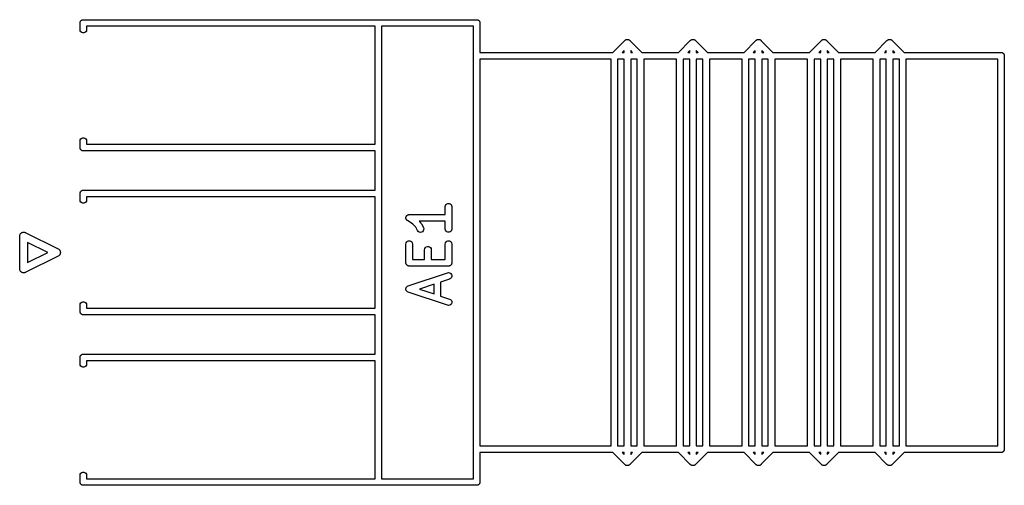
# Model space of a CAD drawing. Extents: x 94.4 to 179.1, y -98.9 to -56.8.
# Drawn here: x 164 to 179.1, y -81 to -73.8 of the extents above; entities that cross this region are included whole.
import ezdxf

# ---------------------------------------------------------------- set-up
doc = ezdxf.new("R2010")
doc.units = 0
doc.header["$MEASUREMENT"] = 0
doc.layers.add('BLACK', color=7, linetype='CONTINUOUS')

msp = doc.modelspace()

# ---------------------------------------------------------------- linework, layer by layer
at = {"layer": 'BLACK', "linetype": 'CONTINUOUS'}
for p, q in [((164.95, -73.8912), (164.952, -73.887)), ((164.95, -73.8956), (164.95, -73.8912)), ((164.95, -74.0044), (164.95, -73.8956)), ((164.952, -73.8826), (164.955, -73.8788)), ((164.952, -73.887), (164.952, -73.8826)), ((164.955, -73.8788), (164.956, -73.8746)), ((164.956, -73.8746), (164.959, -73.8712)), ((164.959, -73.8712), (164.961, -73.8674)), ((164.961, -73.8674), (164.965, -73.8645)), ((164.965, -73.8645), (164.967, -73.8611)), ((164.967, -73.8611), (164.971, -73.8589)), ((164.971, -73.8589), (164.975, -73.856)), ((164.975, -73.856), (164.979, -73.8545)), ((164.979, -73.8545), (164.983, -73.8523)), ((164.983, -73.8523), (164.987, -73.8515)), ((164.987, -73.8515), (164.991, -73.85)), ((164.991, -73.85), (171.009, -73.85)), ((171.009, -73.85), (171.013, -73.8515)), ((171.013, -73.8515), (171.017, -73.8523)), ((171.017, -73.8523), (171.021, -73.8545)), ((171.021, -73.8545), (171.025, -73.856)), ((171.025, -73.856), (171.029, -73.8589)), ((171.029, -73.8589), (171.033, -73.8611)), ((171.033, -73.8611), (171.035, -73.8645)), ((171.035, -73.8645), (171.039, -73.8674)), ((171.039, -73.8674), (171.041, -73.8712)), ((171.041, -73.8712), (171.044, -73.8746)), ((171.044, -73.8746), (171.045, -73.8788)), ((171.045, -73.8788), (171.048, -73.8826)), ((171.048, -73.8826), (171.048, -73.887)), ((171.048, -73.887), (171.05, -73.8912)), ((171.05, -73.8912), (171.05, -74.35)), ((164.952, -74.0174), (164.95, -74.0044)), ((164.961, -74.0326), (164.952, -74.0174)), ((164.975, -74.044), (164.961, -74.0326)), ((164.991, -74.05), (164.975, -74.044)), ((165.009, -74.05), (164.991, -74.05)), ((165.025, -74.044), (165.009, -74.05)), ((165.039, -74.0326), (165.025, -74.044)), ((165.048, -74.0174), (165.039, -74.0326)), ((165.05, -74.0044), (165.048, -74.0174)), ((169.45, -73.95), (165.05, -73.95)), ((165.05, -73.95), (165.05, -74.0044)), ((169.45, -75.75), (169.45, -73.95)), ((169.55, -73.95), (169.55, -80.85)), ((170.95, -73.95), (169.55, -73.95)), ((170.95, -80.3912), (170.95, -73.95)), ((173.079, -74.35), (173.26, -74.1693)), ((173.26, -74.1693), (173.261, -74.1674)), ((173.261, -74.1674), (173.266, -74.1631)), ((173.266, -74.1631), (173.268, -74.1616)), ((173.268, -74.1616), (173.271, -74.1584)), ((173.268, -74.1616), (173.268, -74.1616)), ((173.271, -74.1584), (173.273, -74.1575)), ((173.273, -74.1575), (173.275, -74.156)), ((173.275, -74.156), (173.277, -74.1553)), ((173.277, -74.1553), (173.279, -74.154)), ((173.279, -74.154), (173.283, -74.1528)), ((173.283, -74.1528), (173.287, -74.151)), ((173.287, -74.151), (173.289, -74.1508)), ((173.289, -74.1508), (173.291, -74.15)), ((173.291, -74.15), (173.293, -74.15)), ((173.293, -74.15), (173.296, -74.1494)), ((173.296, -74.1494), (173.3, -74.1498)), ((173.3, -74.1498), (173.304, -74.1494)), ((173.304, -74.1494), (173.307, -74.15)), ((173.307, -74.15), (173.309, -74.15)), ((173.309, -74.15), (173.311, -74.1508)), ((173.311, -74.1508), (173.313, -74.151)), ((173.313, -74.151), (173.317, -74.1528)), ((173.317, -74.1528), (173.321, -74.154)), ((173.321, -74.154), (173.323, -74.1553)), ((173.323, -74.1553), (173.325, -74.156)), ((173.325, -74.156), (173.327, -74.1575)), ((173.327, -74.1575), (173.329, -74.1584)), ((173.329, -74.1584), (173.334, -74.1631)), ((173.334, -74.1631), (173.339, -74.1674)), ((173.339, -74.1674), (173.34, -74.1693)), ((173.34, -74.1693), (173.342, -74.1709)), ((173.342, -74.1709), (173.342, -74.1709)), ((173.342, -74.1709), (173.521, -74.35)), ((174.079, -74.35), (174.26, -74.1693)), ((174.26, -74.1693), (174.261, -74.1674)), ((174.261, -74.1674), (174.266, -74.1631)), ((174.266, -74.1631), (174.268, -74.1616)), ((174.268, -74.1616), (174.271, -74.1584)), ((174.268, -74.1616), (174.268, -74.1616)), ((174.271, -74.1584), (174.273, -74.1575)), ((174.273, -74.1575), (174.275, -74.156)), ((174.275, -74.156), (174.277, -74.1553)), ((174.277, -74.1553), (174.279, -74.154)), ((174.279, -74.154), (174.283, -74.1528)), ((174.283, -74.1528), (174.287, -74.151)), ((174.287, -74.151), (174.289, -74.1508)), ((174.289, -74.1508), (174.291, -74.15)), ((174.291, -74.15), (174.293, -74.15)), ((174.293, -74.15), (174.296, -74.1494)), ((174.296, -74.1494), (174.3, -74.1498)), ((174.3, -74.1498), (174.304, -74.1494)), ((174.304, -74.1494), (174.307, -74.15)), ((174.307, -74.15), (174.309, -74.15)), ((174.309, -74.15), (174.311, -74.1508)), ((174.311, -74.1508), (174.313, -74.151)), ((174.313, -74.151), (174.317, -74.1528)), ((174.317, -74.1528), (174.321, -74.154)), ((174.321, -74.154), (174.323, -74.1553)), ((174.323, -74.1553), (174.325, -74.156)), ((174.325, -74.156), (174.327, -74.1575)), ((174.327, -74.1575), (174.329, -74.1584)), ((174.329, -74.1584), (174.334, -74.1631)), ((174.334, -74.1631), (174.339, -74.1674)), ((174.339, -74.1674), (174.34, -74.1693)), ((174.34, -74.1693), (174.342, -74.1709)), ((174.342, -74.1709), (174.342, -74.1709)), ((174.342, -74.1709), (174.521, -74.35)), ((175.079, -74.35), (175.26, -74.1693)), ((175.26, -74.1693), (175.261, -74.1674)), ((175.261, -74.1674), (175.266, -74.1631)), ((175.266, -74.1631), (175.268, -74.1616)), ((175.268, -74.1616), (175.271, -74.1584)), ((175.268, -74.1616), (175.268, -74.1616)), ((175.271, -74.1584), (175.273, -74.1575)), ((175.273, -74.1575), (175.275, -74.156)), ((175.275, -74.156), (175.277, -74.1553)), ((175.277, -74.1553), (175.279, -74.154)), ((175.279, -74.154), (175.283, -74.1528)), ((175.283, -74.1528), (175.287, -74.151)), ((175.287, -74.151), (175.289, -74.1508)), ((175.289, -74.1508), (175.291, -74.15)), ((175.291, -74.15), (175.293, -74.15)), ((175.293, -74.15), (175.296, -74.1494)), ((175.296, -74.1494), (175.3, -74.1498)), ((175.3, -74.1498), (175.304, -74.1494)), ((175.304, -74.1494), (175.307, -74.15)), ((175.307, -74.15), (175.309, -74.15)), ((175.309, -74.15), (175.311, -74.1508)), ((175.311, -74.1508), (175.313, -74.151)), ((175.313, -74.151), (175.317, -74.1528)), ((175.317, -74.1528), (175.321, -74.154)), ((175.321, -74.154), (175.323, -74.1553)), ((175.323, -74.1553), (175.325, -74.156)), ((175.325, -74.156), (175.327, -74.1575)), ((175.327, -74.1575), (175.329, -74.1584)), ((175.329, -74.1584), (175.334, -74.1631)), ((175.334, -74.1631), (175.339, -74.1674)), ((175.339, -74.1674), (175.34, -74.1693)), ((175.34, -74.1693), (175.342, -74.1709)), ((175.342, -74.1709), (175.342, -74.1709)), ((175.342, -74.1709), (175.521, -74.35)), ((176.079, -74.35), (176.26, -74.1693)), ((176.26, -74.1693), (176.261, -74.1674)), ((176.261, -74.1674), (176.266, -74.1631)), ((176.266, -74.1631), (176.268, -74.1616)), ((176.268, -74.1616), (176.271, -74.1584)), ((176.268, -74.1616), (176.268, -74.1616)), ((176.271, -74.1584), (176.273, -74.1575)), ((176.273, -74.1575), (176.275, -74.156)), ((176.275, -74.156), (176.277, -74.1553)), ((176.277, -74.1553), (176.279, -74.154)), ((176.279, -74.154), (176.283, -74.1528)), ((176.283, -74.1528), (176.287, -74.151)), ((176.287, -74.151), (176.289, -74.1508)), ((176.289, -74.1508), (176.291, -74.15)), ((176.291, -74.15), (176.293, -74.15)), ((176.293, -74.15), (176.296, -74.1494)), ((176.296, -74.1494), (176.3, -74.1498)), ((176.3, -74.1498), (176.304, -74.1494)), ((176.304, -74.1494), (176.307, -74.15)), ((176.307, -74.15), (176.309, -74.15)), ((176.309, -74.15), (176.311, -74.1508)), ((176.311, -74.1508), (176.313, -74.151)), ((176.313, -74.151), (176.317, -74.1528)), ((176.317, -74.1528), (176.321, -74.154)), ((176.321, -74.154), (176.323, -74.1553)), ((176.323, -74.1553), (176.325, -74.156)), ((176.325, -74.156), (176.327, -74.1575)), ((176.327, -74.1575), (176.329, -74.1584)), ((176.329, -74.1584), (176.334, -74.1631)), ((176.334, -74.1631), (176.339, -74.1674)), ((176.339, -74.1674), (176.34, -74.1693)), ((176.34, -74.1693), (176.342, -74.1709)), ((176.342, -74.1709), (176.342, -74.1709)), ((176.342, -74.1709), (176.521, -74.35)), ((177.079, -74.35), (177.26, -74.1693)), ((177.26, -74.1693), (177.261, -74.1674)), ((177.261, -74.1674), (177.266, -74.1631)), ((177.266, -74.1631), (177.268, -74.1616)), ((177.268, -74.1616), (177.271, -74.1584)), ((177.268, -74.1616), (177.268, -74.1616)), ((177.271, -74.1584), (177.273, -74.1575)), ((177.273, -74.1575), (177.275, -74.156)), ((177.275, -74.156), (177.277, -74.1553)), ((177.277, -74.1553), (177.279, -74.154)), ((177.279, -74.154), (177.283, -74.1528)), ((177.283, -74.1528), (177.287, -74.151)), ((177.287, -74.151), (177.289, -74.1508)), ((177.289, -74.1508), (177.291, -74.15)), ((177.291, -74.15), (177.293, -74.15)), ((177.293, -74.15), (177.296, -74.1494)), ((177.296, -74.1494), (177.3, -74.1498)), ((177.3, -74.1498), (177.304, -74.1494)), ((177.304, -74.1494), (177.307, -74.15)), ((177.307, -74.15), (177.309, -74.15)), ((177.309, -74.15), (177.311, -74.1508)), ((177.311, -74.1508), (177.313, -74.151)), ((177.313, -74.151), (177.317, -74.1528)), ((177.317, -74.1528), (177.321, -74.154)), ((177.321, -74.154), (177.323, -74.1553)), ((177.323, -74.1553), (177.325, -74.156)), ((177.325, -74.156), (177.327, -74.1575)), ((177.327, -74.1575), (177.329, -74.1584)), ((177.329, -74.1584), (177.334, -74.1631)), ((177.334, -74.1631), (177.339, -74.1674)), ((177.339, -74.1674), (177.34, -74.1693)), ((177.34, -74.1693), (177.342, -74.1709)), ((177.342, -74.1709), (177.342, -74.1709)), ((177.342, -74.1709), (177.521, -74.35)), ((171.05, -74.35), (173.079, -74.35)), ((173.25, -74.3207), (173.221, -74.35)), ((173.221, -74.35), (173.25, -74.35)), ((173.25, -74.35), (173.25, -74.3207)), ((173.379, -74.35), (173.35, -74.3207)), ((173.35, -74.3207), (173.35, -74.35)), ((173.35, -74.35), (173.379, -74.35)), ((173.521, -74.35), (174.079, -74.35)), ((174.25, -74.3207), (174.221, -74.35)), ((174.221, -74.35), (174.25, -74.35)), ((174.25, -74.35), (174.25, -74.3207)), ((174.379, -74.35), (174.35, -74.3207)), ((174.35, -74.3207), (174.35, -74.35)), ((174.35, -74.35), (174.379, -74.35)), ((174.521, -74.35), (175.079, -74.35)), ((175.25, -74.3207), (175.221, -74.35)), ((175.221, -74.35), (175.25, -74.35)), ((175.25, -74.35), (175.25, -74.3207)), ((175.379, -74.35), (175.35, -74.3207)), ((175.35, -74.3207), (175.35, -74.35)), ((175.35, -74.35), (175.379, -74.35)), ((175.521, -74.35), (176.079, -74.35)), ((176.25, -74.3207), (176.221, -74.35)), ((176.221, -74.35), (176.25, -74.35)), ((176.25, -74.35), (176.25, -74.3207)), ((176.379, -74.35), (176.35, -74.3207)), ((176.35, -74.3207), (176.35, -74.35)), ((176.35, -74.35), (176.379, -74.35)), ((176.521, -74.35), (177.079, -74.35)), ((177.25, -74.3207), (177.221, -74.35)), ((177.221, -74.35), (177.25, -74.35)), ((177.25, -74.35), (177.25, -74.3207)), ((177.379, -74.35), (177.35, -74.3207)), ((177.35, -74.3207), (177.35, -74.35)), ((177.35, -74.35), (177.379, -74.35)), ((177.521, -74.35), (179.009, -74.35)), ((179.009, -74.35), (179.013, -74.3515)), ((179.013, -74.3515), (179.017, -74.3523)), ((179.017, -74.3523), (179.021, -74.3545)), ((171.05, -74.45), (171.05, -80.35)), ((173.05, -74.45), (171.05, -74.45)), ((173.05, -80.35), (173.05, -74.45)), ((173.15, -74.45), (173.15, -80.35)), ((173.25, -74.45), (173.15, -74.45)), ((173.25, -80.35), (173.25, -74.45)), ((173.35, -74.45), (173.35, -80.35)), ((173.45, -74.45), (173.35, -74.45)), ((173.45, -80.35), (173.45, -74.45)), ((173.55, -74.45), (173.55, -80.35)), ((174.05, -74.45), (173.55, -74.45)), ((174.05, -80.35), (174.05, -74.45)), ((174.15, -74.45), (174.15, -80.35)), ((174.25, -74.45), (174.15, -74.45)), ((174.25, -80.35), (174.25, -74.45)), ((174.35, -74.45), (174.35, -80.35)), ((174.45, -74.45), (174.35, -74.45)), ((174.45, -80.35), (174.45, -74.45)), ((174.55, -74.45), (174.55, -80.35)), ((175.05, -74.45), (174.55, -74.45)), ((175.05, -80.35), (175.05, -74.45)), ((175.15, -74.45), (175.15, -80.35)), ((175.25, -74.45), (175.15, -74.45)), ((175.25, -80.35), (175.25, -74.45)), ((175.35, -74.45), (175.35, -80.35)), ((175.45, -74.45), (175.35, -74.45)), ((175.45, -80.35), (175.45, -74.45)), ((175.55, -74.45), (175.55, -80.35)), ((176.05, -74.45), (175.55, -74.45)), ((176.05, -80.35), (176.05, -74.45)), ((176.15, -74.45), (176.15, -80.35)), ((176.25, -74.45), (176.15, -74.45)), ((176.25, -80.35), (176.25, -74.45)), ((176.35, -74.45), (176.35, -80.35)), ((176.45, -74.45), (176.35, -74.45)), ((176.45, -80.35), (176.45, -74.45)), ((176.55, -74.45), (176.55, -80.35)), ((177.05, -74.45), (176.55, -74.45)), ((177.05, -80.35), (177.05, -74.45)), ((177.15, -74.45), (177.15, -80.35)), ((177.25, -74.45), (177.15, -74.45)), ((177.25, -80.35), (177.25, -74.45)), ((177.35, -74.45), (177.35, -80.35)), ((177.45, -74.45), (177.35, -74.45)), ((177.45, -80.35), (177.45, -74.45)), ((177.55, -74.45), (177.55, -80.35)), ((178.95, -74.45), (177.55, -74.45)), ((178.95, -80.35), (178.95, -74.45)), ((179.021, -74.3545), (179.025, -74.356)), ((179.025, -74.356), (179.029, -74.3589)), ((179.029, -74.3589), (179.033, -74.3611)), ((179.033, -74.3611), (179.035, -74.3645)), ((179.035, -74.3645), (179.039, -74.3674)), ((179.039, -74.3674), (179.041, -74.3712)), ((179.041, -74.3712), (179.044, -74.3746)), ((179.044, -74.3746), (179.045, -74.3788)), ((179.045, -74.3788), (179.048, -74.3826)), ((179.048, -74.3826), (179.048, -74.387)), ((179.048, -74.387), (179.05, -74.3912)), ((179.05, -74.3912), (179.05, -80.4088)), ((164.95, -75.6956), (164.952, -75.6826)), ((164.95, -75.7912), (164.95, -75.6956)), ((164.952, -75.6826), (164.961, -75.6674)), ((164.961, -75.6674), (164.975, -75.656)), ((164.975, -75.656), (164.991, -75.65)), ((164.991, -75.65), (165.009, -75.65)), ((165.009, -75.65), (165.025, -75.656)), ((165.025, -75.656), (165.039, -75.6674)), ((165.039, -75.6674), (165.048, -75.6826)), ((165.048, -75.6826), (165.05, -75.6956)), ((165.05, -75.6956), (165.05, -75.75)), ((164.95, -75.8088), (164.95, -75.7912)), ((164.95, -75.7912), (164.95, -75.7912)), ((164.952, -75.813), (164.95, -75.8088)), ((164.952, -75.8174), (164.952, -75.813)), ((164.955, -75.8212), (164.952, -75.8174)), ((164.956, -75.8254), (164.955, -75.8212)), ((164.959, -75.8288), (164.956, -75.8254)), ((164.961, -75.8326), (164.959, -75.8288)), ((164.965, -75.8355), (164.961, -75.8326)), ((164.967, -75.8389), (164.965, -75.8355)), ((164.971, -75.8411), (164.967, -75.8389)), ((164.975, -75.844), (164.971, -75.8411)), ((164.979, -75.8455), (164.975, -75.844)), ((164.983, -75.8477), (164.979, -75.8455)), ((164.987, -75.8485), (164.983, -75.8477)), ((164.991, -75.85), (164.987, -75.8485)), ((169.45, -75.85), (164.991, -75.85)), ((165.05, -75.75), (169.45, -75.75)), ((169.45, -76.45), (169.45, -75.85)), ((164.971, -76.4589), (164.975, -76.456)), ((164.975, -76.456), (164.979, -76.4545)), ((164.979, -76.4545), (164.983, -76.4523)), ((164.983, -76.4523), (164.987, -76.4515)), ((164.987, -76.4515), (164.991, -76.45)), ((164.991, -76.45), (169.45, -76.45)), ((164.95, -76.4912), (164.952, -76.487)), ((164.95, -76.5088), (164.95, -76.4912)), ((164.95, -76.6044), (164.95, -76.5088)), ((164.95, -76.5088), (164.95, -76.5088)), ((164.952, -76.6174), (164.95, -76.6044)), ((164.952, -76.4826), (164.955, -76.4788)), ((164.952, -76.487), (164.952, -76.4826)), ((164.955, -76.4788), (164.956, -76.4746)), ((164.956, -76.4746), (164.959, -76.4712)), ((164.959, -76.4712), (164.961, -76.4674)), ((164.961, -76.4674), (164.965, -76.4645)), ((164.965, -76.4645), (164.967, -76.4611)), ((164.967, -76.4611), (164.971, -76.4589)), ((165.05, -76.6044), (165.048, -76.6174)), ((169.45, -76.55), (165.05, -76.55)), ((165.05, -76.55), (165.05, -76.6044)), ((169.45, -78.25), (169.45, -76.55)), ((164.961, -76.6326), (164.952, -76.6174)), ((164.975, -76.644), (164.961, -76.6326)), ((164.991, -76.65), (164.975, -76.644)), ((165.009, -76.65), (164.991, -76.65)), ((165.025, -76.644), (165.009, -76.65)), ((165.039, -76.6326), (165.025, -76.644)), ((165.048, -76.6174), (165.039, -76.6326)), ((170.521, -76.7), (170.524, -76.6829)), ((170.521, -76.8214), (170.521, -76.7)), ((170.524, -76.6829), (170.533, -76.6679)), ((170.533, -76.6679), (170.546, -76.6567)), ((170.546, -76.6567), (170.563, -76.6508)), ((170.563, -76.6508), (170.58, -76.6508)), ((170.58, -76.6508), (170.596, -76.6567)), ((170.596, -76.6567), (170.61, -76.6679)), ((170.61, -76.6679), (170.618, -76.6829)), ((170.618, -76.6829), (170.621, -76.7)), ((170.621, -76.7), (170.621, -77.0429)), ((169.922, -76.8627), (169.924, -76.8571)), ((169.922, -76.8655), (169.922, -76.8627)), ((169.922, -76.8682), (169.922, -76.8655)), ((169.922, -76.8741), (169.922, -76.8682)), ((169.922, -76.8801), (169.922, -76.8741)), ((169.923, -76.8827), (169.922, -76.8801)), ((169.923, -76.8855), (169.923, -76.8827)), ((169.926, -76.8908), (169.923, -76.8855)), ((169.924, -76.8571), (169.926, -76.8513)), ((169.926, -76.8513), (169.927, -76.849)), ((169.928, -76.8964), (169.926, -76.8908)), ((169.927, -76.849), (169.928, -76.8464)), ((169.928, -76.8464), (169.932, -76.8419)), ((169.93, -76.8985), (169.928, -76.8964)), ((169.931, -76.901), (169.93, -76.8985)), ((169.935, -76.9052), (169.931, -76.901)), ((169.932, -76.8419), (169.935, -76.8369)), ((169.935, -76.8369), (169.938, -76.8353)), ((169.939, -76.9097), (169.935, -76.9052)), ((169.938, -76.8353), (169.939, -76.8331)), ((169.939, -76.8331), (169.944, -76.8301)), ((169.944, -76.8301), (169.949, -76.8266)), ((169.949, -76.8266), (169.952, -76.8258)), ((169.952, -76.8258), (169.954, -76.8244)), ((169.954, -76.8244), (169.96, -76.8234)), ((169.96, -76.8234), (169.966, -76.8217)), ((169.966, -76.8217), (169.969, -76.8219)), ((169.969, -76.8219), (169.971, -76.8214)), ((169.971, -76.8214), (170.521, -76.8214)), ((169.942, -76.9111), (169.939, -76.9097)), ((169.944, -76.913), (169.942, -76.9111)), ((170.025, -76.9674), (169.944, -76.913)), ((170.073, -77.0153), (170.025, -76.9674)), ((170.098, -77.0652), (170.073, -77.0153)), ((170.521, -76.9214), (170.121, -76.9214)), ((170.121, -76.9214), (170.15, -76.9504)), ((170.15, -76.9504), (170.154, -76.9569)), ((170.154, -76.9569), (170.159, -76.9634)), ((170.159, -76.9634), (170.188, -77.0205)), ((170.191, -77.0545), (170.185, -77.0704)), ((170.188, -77.0205), (170.193, -77.0371)), ((170.193, -77.0371), (170.191, -77.0545)), ((170.521, -77.0429), (170.521, -76.9214)), ((170.524, -77.06), (170.521, -77.0429)), ((170.621, -77.0429), (170.618, -77.06)), ((164.029, -77.1536), (164.03, -77.1466)), ((164.03, -77.1571), (164.029, -77.1536)), ((164.03, -77.1448), (164.031, -77.1413)), ((164.03, -77.1466), (164.03, -77.1448)), ((164.03, -77.6429), (164.03, -77.1571)), ((164.031, -77.1413), (164.032, -77.1326)), ((164.032, -77.131), (164.033, -77.1292)), ((164.032, -77.1326), (164.032, -77.131)), ((164.033, -77.1292), (164.037, -77.1215)), ((164.037, -77.1215), (164.041, -77.1137)), ((164.041, -77.1137), (164.042, -77.1124)), ((164.042, -77.1124), (164.043, -77.1108)), ((164.043, -77.1108), (164.05, -77.1052)), ((164.05, -77.1052), (164.056, -77.0992)), ((164.056, -77.0992), (164.058, -77.0984)), ((164.058, -77.0984), (164.06, -77.0972)), ((164.06, -77.0972), (164.068, -77.0942)), ((164.068, -77.0942), (164.076, -77.0907)), ((164.076, -77.0907), (164.078, -77.0906)), ((164.078, -77.0906), (164.079, -77.09)), ((164.079, -77.09), (164.088, -77.09)), ((164.088, -77.09), (164.097, -77.0895)), ((164.097, -77.0895), (164.099, -77.09)), ((164.099, -77.09), (164.101, -77.09)), ((164.101, -77.09), (164.109, -77.093)), ((164.109, -77.093), (164.112, -77.094)), ((164.112, -77.094), (164.114, -77.0948)), ((164.114, -77.0948), (164.12, -77.0972)), ((164.12, -77.0972), (164.123, -77.0995)), ((164.123, -77.0995), (164.615, -77.3456)), ((170.108, -77.0792), (170.098, -77.0652)), ((170.123, -77.0887), (170.108, -77.0792)), ((170.14, -77.0928), (170.123, -77.0887)), ((170.157, -77.0908), (170.14, -77.0928)), ((170.173, -77.083), (170.157, -77.0908)), ((170.185, -77.0704), (170.173, -77.083)), ((170.533, -77.075), (170.524, -77.06)), ((170.546, -77.0862), (170.533, -77.075)), ((170.563, -77.0921), (170.546, -77.0862)), ((170.58, -77.0921), (170.563, -77.0921)), ((170.596, -77.0862), (170.58, -77.0921)), ((170.61, -77.075), (170.596, -77.0862)), ((170.618, -77.06), (170.61, -77.075)), ((164.456, -77.4), (164.15, -77.2471)), ((164.15, -77.2471), (164.15, -77.5529)), ((164.615, -77.3456), (164.624, -77.3492)), ((164.624, -77.3492), (164.629, -77.354)), ((164.629, -77.354), (164.634, -77.3581)), ((164.634, -77.3581), (164.636, -77.3612)), ((169.921, -77.2714), (169.924, -77.2543)), ((169.921, -77.5571), (169.921, -77.2714)), ((169.924, -77.2543), (169.933, -77.2393)), ((169.933, -77.2393), (169.946, -77.2281)), ((169.946, -77.2281), (169.963, -77.2222)), ((169.963, -77.2222), (169.98, -77.2222)), ((169.98, -77.2222), (169.996, -77.2281)), ((169.996, -77.2281), (170.01, -77.2393)), ((170.01, -77.2393), (170.018, -77.2543)), ((170.018, -77.2543), (170.021, -77.2714)), ((170.021, -77.2714), (170.021, -77.5071)), ((170.207, -77.3571), (170.21, -77.34)), ((170.207, -77.5071), (170.207, -77.3571)), ((170.21, -77.34), (170.219, -77.325)), ((170.219, -77.325), (170.232, -77.3138)), ((170.232, -77.3138), (170.248, -77.3079)), ((170.248, -77.3079), (170.266, -77.3079)), ((170.266, -77.3079), (170.282, -77.3138)), ((170.282, -77.3138), (170.295, -77.325)), ((170.295, -77.325), (170.304, -77.34)), ((170.304, -77.34), (170.307, -77.3571)), ((170.307, -77.3571), (170.307, -77.5071)), ((170.521, -77.2714), (170.524, -77.2543)), ((170.521, -77.5071), (170.521, -77.2714)), ((170.524, -77.2543), (170.533, -77.2393)), ((170.533, -77.2393), (170.546, -77.2281)), ((170.546, -77.2281), (170.563, -77.2222)), ((170.563, -77.2222), (170.58, -77.2222)), ((170.58, -77.2222), (170.596, -77.2281)), ((170.596, -77.2281), (170.61, -77.2393)), ((170.61, -77.2393), (170.618, -77.2543)), ((170.618, -77.2543), (170.621, -77.2714)), ((170.621, -77.2714), (170.621, -77.5571)), ((164.615, -77.4544), (164.123, -77.7005)), ((164.15, -77.5529), (164.456, -77.4)), ((164.624, -77.4508), (164.615, -77.4544)), ((164.629, -77.446), (164.624, -77.4508)), ((164.634, -77.4419), (164.629, -77.446)), ((164.636, -77.4388), (164.634, -77.4419)), ((164.636, -77.3612), (164.639, -77.3637)), ((164.639, -77.4363), (164.636, -77.4388)), ((164.639, -77.3637), (164.642, -77.3699)), ((164.642, -77.4301), (164.639, -77.4363)), ((164.642, -77.3699), (164.646, -77.3758)), ((164.646, -77.4242), (164.642, -77.4301)), ((164.646, -77.3758), (164.647, -77.3793)), ((164.647, -77.4207), (164.646, -77.4242)), ((164.647, -77.3793), (164.648, -77.3826)), ((164.648, -77.4174), (164.647, -77.4207)), ((164.648, -77.3826), (164.649, -77.3896)), ((164.649, -77.4104), (164.648, -77.4174)), ((164.649, -77.3896), (164.651, -77.3963)), ((164.651, -77.4037), (164.649, -77.4104)), ((164.651, -77.3963), (164.65, -77.4)), ((164.65, -77.4), (164.651, -77.4037)), ((170.021, -77.5071), (170.207, -77.5071)), ((170.307, -77.5071), (170.521, -77.5071)), ((164.029, -77.6463), (164.03, -77.6429)), ((164.03, -77.6534), (164.029, -77.6463)), ((164.03, -77.6552), (164.03, -77.6534)), ((164.031, -77.6586), (164.03, -77.6552)), ((169.922, -77.5615), (169.921, -77.5571)), ((169.922, -77.5658), (169.922, -77.5615)), ((169.924, -77.5699), (169.922, -77.5658)), ((169.924, -77.5742), (169.924, -77.5699)), ((169.927, -77.578), (169.924, -77.5742)), ((169.928, -77.5821), (169.927, -77.578)), ((169.931, -77.5855), (169.928, -77.5821)), ((169.933, -77.5893), (169.931, -77.5855)), ((169.936, -77.5921), (169.933, -77.5893)), ((169.939, -77.5954), (169.936, -77.5921)), ((169.943, -77.5976), (169.939, -77.5954)), ((169.946, -77.6004), (169.943, -77.5976)), ((169.951, -77.6019), (169.946, -77.6004)), ((169.954, -77.6041), (169.951, -77.6019)), ((169.959, -77.6049), (169.954, -77.6041)), ((169.963, -77.6064), (169.959, -77.6049)), ((169.967, -77.6064), (169.963, -77.6064)), ((169.971, -77.6071), (169.967, -77.6064)), ((170.571, -77.6071), (169.971, -77.6071)), ((170.576, -77.6064), (170.571, -77.6071)), ((170.58, -77.6064), (170.576, -77.6064)), ((170.584, -77.6049), (170.58, -77.6064)), ((170.589, -77.6041), (170.584, -77.6049)), ((170.592, -77.6019), (170.589, -77.6041)), ((170.596, -77.6004), (170.592, -77.6019)), ((170.6, -77.5976), (170.596, -77.6004)), ((170.604, -77.5954), (170.6, -77.5976)), ((170.606, -77.5921), (170.604, -77.5954)), ((170.61, -77.5893), (170.606, -77.5921)), ((170.612, -77.5855), (170.61, -77.5893)), ((170.615, -77.5821), (170.612, -77.5855)), ((170.616, -77.578), (170.615, -77.5821)), ((170.618, -77.5742), (170.616, -77.578)), ((170.619, -77.5699), (170.618, -77.5742)), ((170.621, -77.5658), (170.619, -77.5699)), ((170.621, -77.5571), (170.621, -77.5615)), ((170.621, -77.5615), (170.621, -77.5658)), ((164.032, -77.6674), (164.031, -77.6586)), ((164.032, -77.669), (164.032, -77.6674)), ((164.033, -77.6708), (164.032, -77.669)), ((164.037, -77.6784), (164.033, -77.6708)), ((164.041, -77.6863), (164.037, -77.6784)), ((164.042, -77.6876), (164.041, -77.6863)), ((164.043, -77.6892), (164.042, -77.6876)), ((164.05, -77.6948), (164.043, -77.6892)), ((164.056, -77.7008), (164.05, -77.6948)), ((164.058, -77.7016), (164.056, -77.7008)), ((164.06, -77.7028), (164.058, -77.7016)), ((164.068, -77.7058), (164.06, -77.7028)), ((164.076, -77.7093), (164.068, -77.7058)), ((164.078, -77.7094), (164.076, -77.7093)), ((164.079, -77.71), (164.078, -77.7094)), ((164.088, -77.71), (164.079, -77.71)), ((164.097, -77.7105), (164.088, -77.71)), ((164.099, -77.71), (164.097, -77.7105)), ((164.101, -77.71), (164.099, -77.71)), ((164.109, -77.707), (164.101, -77.71)), ((164.112, -77.706), (164.109, -77.707)), ((164.114, -77.7052), (164.112, -77.706)), ((164.12, -77.7028), (164.114, -77.7052)), ((164.123, -77.7005), (164.12, -77.7028)), ((169.956, -77.9097), (170.556, -77.7097)), ((170.587, -77.8046), (170.45, -77.8503)), ((170.556, -77.7097), (170.573, -77.7072)), ((170.573, -77.7072), (170.59, -77.7106)), ((170.603, -77.7963), (170.587, -77.8046)), ((170.59, -77.7106), (170.605, -77.7197)), ((170.614, -77.7833), (170.603, -77.7963)), ((170.605, -77.7197), (170.615, -77.7333)), ((170.62, -77.7672), (170.614, -77.7833)), ((170.615, -77.7333), (170.621, -77.7498)), ((170.621, -77.7498), (170.62, -77.7672)), ((169.922, -77.9471), (169.925, -77.9403)), ((169.922, -77.9485), (169.922, -77.9471)), ((169.922, -77.9498), (169.922, -77.9485)), ((169.922, -77.9571), (169.922, -77.9498)), ((169.922, -77.9645), (169.922, -77.9571)), ((169.925, -77.9403), (169.927, -77.9333)), ((169.927, -77.9333), (169.928, -77.9323)), ((169.928, -77.9323), (169.929, -77.931)), ((169.929, -77.931), (169.934, -77.9255)), ((169.934, -77.9255), (169.938, -77.9197)), ((169.938, -77.9197), (169.939, -77.919)), ((169.939, -77.919), (169.94, -77.918)), ((169.94, -77.918), (169.947, -77.9145)), ((169.947, -77.9145), (169.953, -77.9106)), ((169.953, -77.9106), (169.954, -77.9104)), ((169.954, -77.9104), (169.956, -77.9097)), ((170.35, -77.8837), (170.13, -77.9571)), ((170.13, -77.9571), (170.35, -78.0306)), ((170.35, -78.0306), (170.35, -77.8837)), ((170.45, -77.8503), (170.45, -78.064)), ((169.922, -77.9658), (169.922, -77.9645)), ((169.922, -77.9672), (169.922, -77.9658)), ((169.925, -77.974), (169.922, -77.9672)), ((169.927, -77.9809), (169.925, -77.974)), ((169.928, -77.982), (169.927, -77.9809)), ((169.929, -77.9833), (169.928, -77.982)), ((169.934, -77.9888), (169.929, -77.9833)), ((169.938, -77.9946), (169.934, -77.9888)), ((169.939, -77.9953), (169.938, -77.9946)), ((169.94, -77.9963), (169.939, -77.9953)), ((169.947, -77.9998), (169.94, -77.9963)), ((169.953, -78.0036), (169.947, -77.9998)), ((169.954, -78.0039), (169.953, -78.0036)), ((169.956, -78.0046), (169.954, -78.0039)), ((170.556, -78.2046), (169.956, -78.0046)), ((170.45, -78.064), (170.587, -78.1097)), ((164.95, -78.1956), (164.952, -78.1826)), ((164.95, -78.2912), (164.95, -78.1956)), ((164.952, -78.1826), (164.961, -78.1674)), ((164.961, -78.1674), (164.975, -78.156)), ((164.975, -78.156), (164.991, -78.15)), ((164.991, -78.15), (165.009, -78.15)), ((165.009, -78.15), (165.025, -78.156)), ((165.025, -78.156), (165.039, -78.1674)), ((165.039, -78.1674), (165.048, -78.1826)), ((165.048, -78.1826), (165.05, -78.1956)), ((165.05, -78.1956), (165.05, -78.25)), ((165.05, -78.25), (169.45, -78.25)), ((170.573, -78.2071), (170.556, -78.2046)), ((170.59, -78.2036), (170.573, -78.2071)), ((170.587, -78.1097), (170.603, -78.118)), ((170.605, -78.1946), (170.59, -78.2036)), ((170.603, -78.118), (170.614, -78.131)), ((170.615, -78.1809), (170.605, -78.1946)), ((170.614, -78.131), (170.62, -78.1471)), ((170.621, -78.1645), (170.615, -78.1809)), ((170.62, -78.1471), (170.621, -78.1645)), ((164.95, -78.3088), (164.95, -78.2912)), ((164.95, -78.2912), (164.95, -78.2912)), ((164.952, -78.313), (164.95, -78.3088)), ((164.952, -78.3174), (164.952, -78.313)), ((164.955, -78.3212), (164.952, -78.3174)), ((164.956, -78.3254), (164.955, -78.3212)), ((164.959, -78.3288), (164.956, -78.3254)), ((164.961, -78.3326), (164.959, -78.3288)), ((164.965, -78.3355), (164.961, -78.3326)), ((164.967, -78.3389), (164.965, -78.3355)), ((164.971, -78.3411), (164.967, -78.3389)), ((164.975, -78.344), (164.971, -78.3411)), ((164.979, -78.3455), (164.975, -78.344)), ((164.983, -78.3477), (164.979, -78.3455)), ((164.987, -78.3485), (164.983, -78.3477)), ((164.991, -78.35), (164.987, -78.3485)), ((169.45, -78.35), (164.991, -78.35)), ((169.45, -78.95), (169.45, -78.35)), ((164.95, -78.9912), (164.952, -78.987)), ((164.95, -79.0088), (164.95, -78.9912)), ((164.95, -79.1044), (164.95, -79.0088)), ((164.95, -79.0088), (164.95, -79.0088)), ((164.952, -78.9826), (164.955, -78.9788)), ((164.952, -78.987), (164.952, -78.9826)), ((164.955, -78.9788), (164.956, -78.9746)), ((164.956, -78.9746), (164.959, -78.9712)), ((164.959, -78.9712), (164.961, -78.9674)), ((164.961, -78.9674), (164.965, -78.9645)), ((164.965, -78.9645), (164.967, -78.9611)), ((164.967, -78.9611), (164.971, -78.9589)), ((164.971, -78.9589), (164.975, -78.956)), ((164.975, -78.956), (164.979, -78.9545)), ((164.979, -78.9545), (164.983, -78.9523)), ((164.983, -78.9523), (164.987, -78.9515)), ((164.987, -78.9515), (164.991, -78.95)), ((164.991, -78.95), (169.45, -78.95)), ((164.952, -79.1174), (164.95, -79.1044)), ((164.961, -79.1326), (164.952, -79.1174)), ((164.975, -79.144), (164.961, -79.1326)), ((164.991, -79.15), (164.975, -79.144)), ((165.009, -79.15), (164.991, -79.15)), ((165.025, -79.144), (165.009, -79.15)), ((165.039, -79.1326), (165.025, -79.144)), ((165.048, -79.1174), (165.039, -79.1326)), ((165.05, -79.1044), (165.048, -79.1174)), ((169.45, -79.05), (165.05, -79.05)), ((165.05, -79.05), (165.05, -79.1044)), ((169.45, -80.85), (169.45, -79.05)), ((171.05, -80.35), (173.05, -80.35)), ((173.15, -80.35), (173.25, -80.35)), ((173.35, -80.35), (173.45, -80.35)), ((173.55, -80.35), (174.05, -80.35)), ((174.15, -80.35), (174.25, -80.35)), ((174.35, -80.35), (174.45, -80.35)), ((174.55, -80.35), (175.05, -80.35)), ((175.15, -80.35), (175.25, -80.35)), ((175.35, -80.35), (175.45, -80.35)), ((175.55, -80.35), (176.05, -80.35)), ((176.15, -80.35), (176.25, -80.35)), ((176.35, -80.35), (176.45, -80.35)), ((176.55, -80.35), (177.05, -80.35)), ((177.15, -80.35), (177.25, -80.35)), ((177.35, -80.35), (177.45, -80.35)), ((177.55, -80.35), (178.95, -80.35)), ((170.95, -80.4088), (170.95, -80.3912)), ((170.95, -80.3912), (170.95, -80.3912)), ((170.95, -80.85), (170.95, -80.4088)), ((170.95, -80.4088), (170.95, -80.4088)), ((173.079, -80.45), (171.05, -80.45)), ((171.05, -80.45), (171.05, -80.9088)), ((173.26, -80.6307), (173.079, -80.45)), ((173.221, -80.45), (173.25, -80.4793)), ((173.25, -80.45), (173.221, -80.45)), ((173.25, -80.4793), (173.25, -80.45)), ((173.521, -80.45), (173.342, -80.6291)), ((173.35, -80.45), (173.35, -80.4793)), ((173.35, -80.4793), (173.379, -80.45)), ((173.379, -80.45), (173.35, -80.45)), ((174.079, -80.45), (173.521, -80.45)), ((174.26, -80.6307), (174.079, -80.45)), ((174.221, -80.45), (174.25, -80.4793)), ((174.25, -80.45), (174.221, -80.45)), ((174.25, -80.4793), (174.25, -80.45)), ((174.521, -80.45), (174.342, -80.6291)), ((174.35, -80.45), (174.35, -80.4793)), ((174.35, -80.4793), (174.379, -80.45)), ((174.379, -80.45), (174.35, -80.45)), ((175.079, -80.45), (174.521, -80.45)), ((175.26, -80.6307), (175.079, -80.45)), ((175.221, -80.45), (175.25, -80.4793)), ((175.25, -80.45), (175.221, -80.45)), ((175.25, -80.4793), (175.25, -80.45)), ((175.521, -80.45), (175.342, -80.6291)), ((175.35, -80.45), (175.35, -80.4793)), ((175.35, -80.4793), (175.379, -80.45)), ((175.379, -80.45), (175.35, -80.45)), ((176.079, -80.45), (175.521, -80.45)), ((176.26, -80.6307), (176.079, -80.45)), ((176.221, -80.45), (176.25, -80.4793)), ((176.25, -80.45), (176.221, -80.45)), ((176.25, -80.4793), (176.25, -80.45)), ((176.521, -80.45), (176.342, -80.6291)), ((176.35, -80.45), (176.35, -80.4793)), ((176.35, -80.4793), (176.379, -80.45)), ((176.379, -80.45), (176.35, -80.45)), ((177.079, -80.45), (176.521, -80.45)), ((177.26, -80.6307), (177.079, -80.45)), ((177.221, -80.45), (177.25, -80.4793)), ((177.25, -80.45), (177.221, -80.45)), ((177.25, -80.4793), (177.25, -80.45)), ((177.521, -80.45), (177.342, -80.6291)), ((177.35, -80.45), (177.35, -80.4793)), ((177.35, -80.4793), (177.379, -80.45)), ((177.379, -80.45), (177.35, -80.45)), ((179.009, -80.45), (177.521, -80.45)), ((179.013, -80.4485), (179.009, -80.45)), ((179.017, -80.4477), (179.013, -80.4485)), ((179.021, -80.4455), (179.017, -80.4477)), ((179.025, -80.444), (179.021, -80.4455)), ((179.029, -80.4411), (179.025, -80.444)), ((179.033, -80.4389), (179.029, -80.4411)), ((179.035, -80.4355), (179.033, -80.4389)), ((179.039, -80.4326), (179.035, -80.4355)), ((179.041, -80.4288), (179.039, -80.4326)), ((179.044, -80.4254), (179.041, -80.4288)), ((179.045, -80.4212), (179.044, -80.4254)), ((179.048, -80.4174), (179.045, -80.4212)), ((179.05, -80.4088), (179.048, -80.413)), ((179.048, -80.413), (179.048, -80.4174)), ((173.261, -80.6326), (173.26, -80.6307)), ((173.266, -80.6369), (173.261, -80.6326)), ((173.268, -80.6384), (173.266, -80.6369)), ((173.271, -80.6416), (173.268, -80.6384)), ((173.268, -80.6384), (173.268, -80.6384)), ((173.273, -80.6425), (173.271, -80.6416)), ((173.275, -80.644), (173.273, -80.6425)), ((173.277, -80.6447), (173.275, -80.644)), ((173.279, -80.646), (173.277, -80.6447)), ((173.283, -80.6472), (173.279, -80.646)), ((173.287, -80.649), (173.283, -80.6472)), ((173.289, -80.6492), (173.287, -80.649)), ((173.291, -80.65), (173.289, -80.6492)), ((173.293, -80.65), (173.291, -80.65)), ((173.296, -80.6506), (173.293, -80.65)), ((173.3, -80.6502), (173.296, -80.6506)), ((173.304, -80.6506), (173.3, -80.6502)), ((173.307, -80.65), (173.304, -80.6506)), ((173.309, -80.65), (173.307, -80.65)), ((173.311, -80.6492), (173.309, -80.65)), ((173.313, -80.649), (173.311, -80.6492)), ((173.317, -80.6472), (173.313, -80.649)), ((173.321, -80.646), (173.317, -80.6472)), ((173.323, -80.6447), (173.321, -80.646)), ((173.325, -80.644), (173.323, -80.6447)), ((173.327, -80.6425), (173.325, -80.644)), ((173.329, -80.6416), (173.327, -80.6425)), ((173.334, -80.6369), (173.329, -80.6416)), ((173.339, -80.6326), (173.334, -80.6369)), ((173.34, -80.6307), (173.339, -80.6326)), ((173.342, -80.6291), (173.34, -80.6307)), ((173.342, -80.6291), (173.342, -80.6291)), ((174.261, -80.6326), (174.26, -80.6307)), ((174.266, -80.6369), (174.261, -80.6326)), ((174.268, -80.6384), (174.266, -80.6369)), ((174.271, -80.6416), (174.268, -80.6384)), ((174.268, -80.6384), (174.268, -80.6384)), ((174.273, -80.6425), (174.271, -80.6416)), ((174.275, -80.644), (174.273, -80.6425)), ((174.277, -80.6447), (174.275, -80.644)), ((174.279, -80.646), (174.277, -80.6447)), ((174.283, -80.6472), (174.279, -80.646)), ((174.287, -80.649), (174.283, -80.6472)), ((174.289, -80.6492), (174.287, -80.649)), ((174.291, -80.65), (174.289, -80.6492)), ((174.293, -80.65), (174.291, -80.65)), ((174.296, -80.6506), (174.293, -80.65)), ((174.3, -80.6502), (174.296, -80.6506)), ((174.304, -80.6506), (174.3, -80.6502)), ((174.307, -80.65), (174.304, -80.6506)), ((174.309, -80.65), (174.307, -80.65)), ((174.311, -80.6492), (174.309, -80.65)), ((174.313, -80.649), (174.311, -80.6492)), ((174.317, -80.6472), (174.313, -80.649)), ((174.321, -80.646), (174.317, -80.6472)), ((174.323, -80.6447), (174.321, -80.646)), ((174.325, -80.644), (174.323, -80.6447)), ((174.327, -80.6425), (174.325, -80.644)), ((174.329, -80.6416), (174.327, -80.6425)), ((174.334, -80.6369), (174.329, -80.6416)), ((174.339, -80.6326), (174.334, -80.6369)), ((174.34, -80.6307), (174.339, -80.6326)), ((174.342, -80.6291), (174.34, -80.6307)), ((174.342, -80.6291), (174.342, -80.6291)), ((175.261, -80.6326), (175.26, -80.6307)), ((175.266, -80.6369), (175.261, -80.6326)), ((175.268, -80.6384), (175.266, -80.6369)), ((175.271, -80.6416), (175.268, -80.6384)), ((175.268, -80.6384), (175.268, -80.6384)), ((175.273, -80.6425), (175.271, -80.6416)), ((175.275, -80.644), (175.273, -80.6425)), ((175.277, -80.6447), (175.275, -80.644)), ((175.279, -80.646), (175.277, -80.6447)), ((175.283, -80.6472), (175.279, -80.646)), ((175.287, -80.649), (175.283, -80.6472)), ((175.289, -80.6492), (175.287, -80.649)), ((175.291, -80.65), (175.289, -80.6492)), ((175.293, -80.65), (175.291, -80.65)), ((175.296, -80.6506), (175.293, -80.65)), ((175.3, -80.6502), (175.296, -80.6506)), ((175.304, -80.6506), (175.3, -80.6502)), ((175.307, -80.65), (175.304, -80.6506)), ((175.309, -80.65), (175.307, -80.65)), ((175.311, -80.6492), (175.309, -80.65)), ((175.313, -80.649), (175.311, -80.6492)), ((175.317, -80.6472), (175.313, -80.649)), ((175.321, -80.646), (175.317, -80.6472)), ((175.323, -80.6447), (175.321, -80.646)), ((175.325, -80.644), (175.323, -80.6447)), ((175.327, -80.6425), (175.325, -80.644)), ((175.329, -80.6416), (175.327, -80.6425)), ((175.334, -80.6369), (175.329, -80.6416)), ((175.339, -80.6326), (175.334, -80.6369)), ((175.34, -80.6307), (175.339, -80.6326)), ((175.342, -80.6291), (175.34, -80.6307)), ((175.342, -80.6291), (175.342, -80.6291)), ((176.261, -80.6326), (176.26, -80.6307)), ((176.266, -80.6369), (176.261, -80.6326)), ((176.268, -80.6384), (176.266, -80.6369)), ((176.271, -80.6416), (176.268, -80.6384)), ((176.268, -80.6384), (176.268, -80.6384)), ((176.273, -80.6425), (176.271, -80.6416)), ((176.275, -80.644), (176.273, -80.6425)), ((176.277, -80.6447), (176.275, -80.644)), ((176.279, -80.646), (176.277, -80.6447)), ((176.283, -80.6472), (176.279, -80.646)), ((176.287, -80.649), (176.283, -80.6472)), ((176.289, -80.6492), (176.287, -80.649)), ((176.291, -80.65), (176.289, -80.6492)), ((176.293, -80.65), (176.291, -80.65)), ((176.296, -80.6506), (176.293, -80.65)), ((176.3, -80.6502), (176.296, -80.6506)), ((176.304, -80.6506), (176.3, -80.6502)), ((176.307, -80.65), (176.304, -80.6506)), ((176.309, -80.65), (176.307, -80.65)), ((176.311, -80.6492), (176.309, -80.65)), ((176.313, -80.649), (176.311, -80.6492)), ((176.317, -80.6472), (176.313, -80.649)), ((176.321, -80.646), (176.317, -80.6472)), ((176.323, -80.6447), (176.321, -80.646)), ((176.325, -80.644), (176.323, -80.6447)), ((176.327, -80.6425), (176.325, -80.644)), ((176.329, -80.6416), (176.327, -80.6425)), ((176.334, -80.6369), (176.329, -80.6416)), ((176.339, -80.6326), (176.334, -80.6369)), ((176.34, -80.6307), (176.339, -80.6326)), ((176.342, -80.6291), (176.34, -80.6307)), ((176.342, -80.6291), (176.342, -80.6291)), ((177.261, -80.6326), (177.26, -80.6307)), ((177.266, -80.6369), (177.261, -80.6326)), ((177.268, -80.6384), (177.266, -80.6369)), ((177.271, -80.6416), (177.268, -80.6384)), ((177.268, -80.6384), (177.268, -80.6384)), ((177.273, -80.6425), (177.271, -80.6416)), ((177.275, -80.644), (177.273, -80.6425)), ((177.277, -80.6447), (177.275, -80.644)), ((177.279, -80.646), (177.277, -80.6447)), ((177.283, -80.6472), (177.279, -80.646)), ((177.287, -80.649), (177.283, -80.6472)), ((177.289, -80.6492), (177.287, -80.649)), ((177.291, -80.65), (177.289, -80.6492)), ((177.293, -80.65), (177.291, -80.65)), ((177.296, -80.6506), (177.293, -80.65)), ((177.3, -80.6502), (177.296, -80.6506)), ((177.304, -80.6506), (177.3, -80.6502)), ((177.307, -80.65), (177.304, -80.6506)), ((177.309, -80.65), (177.307, -80.65)), ((177.311, -80.6492), (177.309, -80.65)), ((177.313, -80.649), (177.311, -80.6492)), ((177.317, -80.6472), (177.313, -80.649)), ((177.321, -80.646), (177.317, -80.6472)), ((177.323, -80.6447), (177.321, -80.646)), ((177.325, -80.644), (177.323, -80.6447)), ((177.327, -80.6425), (177.325, -80.644)), ((177.329, -80.6416), (177.327, -80.6425)), ((177.334, -80.6369), (177.329, -80.6416)), ((177.339, -80.6326), (177.334, -80.6369)), ((177.34, -80.6307), (177.339, -80.6326)), ((177.342, -80.6291), (177.34, -80.6307)), ((177.342, -80.6291), (177.342, -80.6291)), ((164.95, -80.7956), (164.952, -80.7826)), ((164.95, -80.8912), (164.95, -80.7956)), ((164.952, -80.7826), (164.961, -80.7674)), ((164.961, -80.7674), (164.975, -80.756)), ((164.975, -80.756), (164.991, -80.75)), ((164.991, -80.75), (165.009, -80.75)), ((165.009, -80.75), (165.025, -80.756)), ((165.025, -80.756), (165.039, -80.7674)), ((165.039, -80.7674), (165.048, -80.7826)), ((165.048, -80.7826), (165.05, -80.7956)), ((165.05, -80.7956), (165.05, -80.85)), ((164.95, -80.9088), (164.95, -80.8912)), ((164.952, -80.913), (164.95, -80.9088)), ((164.952, -80.9174), (164.952, -80.913)), ((164.955, -80.9212), (164.952, -80.9174)), ((164.956, -80.9254), (164.955, -80.9212)), ((164.959, -80.9288), (164.956, -80.9254)), ((164.961, -80.9326), (164.959, -80.9288)), ((164.965, -80.9355), (164.961, -80.9326)), ((164.967, -80.9389), (164.965, -80.9355)), ((164.971, -80.9411), (164.967, -80.9389)), ((164.975, -80.944), (164.971, -80.9411)), ((164.979, -80.9455), (164.975, -80.944)), ((164.983, -80.9477), (164.979, -80.9455)), ((164.987, -80.9485), (164.983, -80.9477)), ((164.991, -80.95), (164.987, -80.9485)), ((171.009, -80.95), (164.991, -80.95)), ((165.05, -80.85), (169.45, -80.85)), ((169.55, -80.85), (170.95, -80.85)), ((171.013, -80.9485), (171.009, -80.95)), ((171.017, -80.9477), (171.013, -80.9485)), ((171.021, -80.9455), (171.017, -80.9477)), ((171.025, -80.944), (171.021, -80.9455)), ((171.029, -80.9411), (171.025, -80.944)), ((171.033, -80.9389), (171.029, -80.9411)), ((171.035, -80.9355), (171.033, -80.9389)), ((171.039, -80.9326), (171.035, -80.9355)), ((171.041, -80.9288), (171.039, -80.9326)), ((171.044, -80.9254), (171.041, -80.9288)), ((171.045, -80.9212), (171.044, -80.9254)), ((171.048, -80.9174), (171.045, -80.9212)), ((171.05, -80.9088), (171.048, -80.913)), ((171.048, -80.913), (171.048, -80.9174))]:
    msp.add_line(p, q, dxfattribs=at)

doc.saveas('drawing.dxf')
